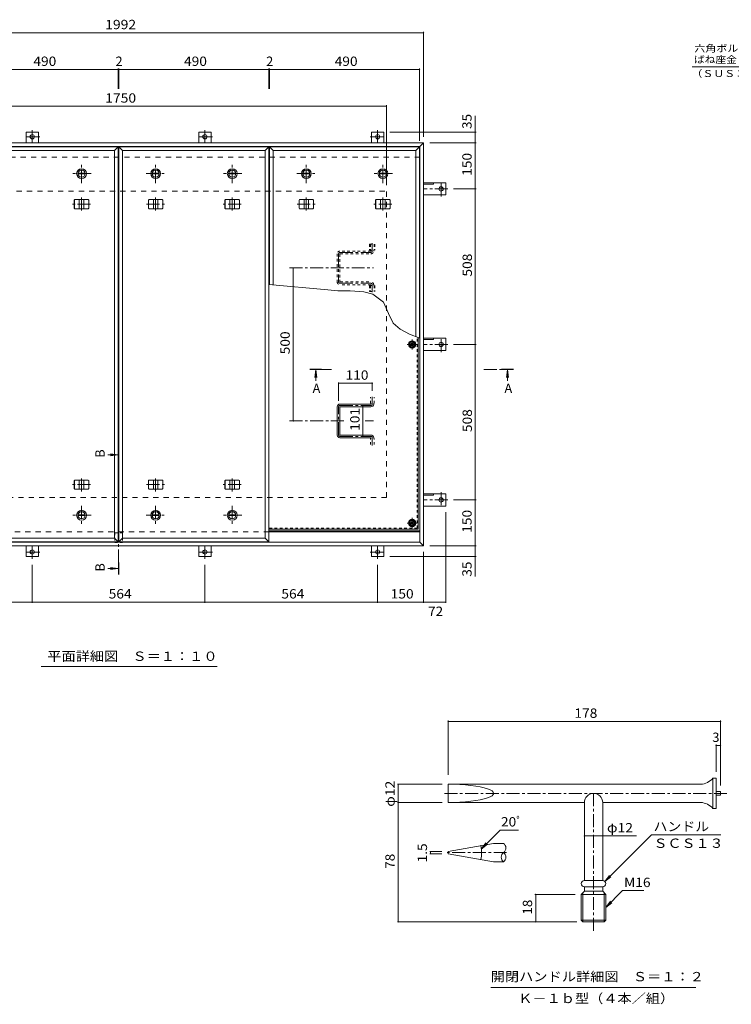
# Model space of a CAD drawing. Units: millimetres. Extents: x -3845 to 3486, y -10003 to 1998.
# Drawn here: x -2115 to 209, y -1842 to 1374 of the extents above; entities that cross this region are included whole.
import ezdxf

# ---------------------------------------------------------------- set-up
doc = ezdxf.new("R2010")
doc.units = ezdxf.units.MM
doc.header["$LTSCALE"] = 10
for name, pattern in [('JWW_CENTER1', [6.773333, 4.233333, -0.846667, 0.846667, -0.846667]), ('JWW_DASHED1', [1.693333, 0.846667, -0.846667]), ('JWW_DASHED2', [3.386667, 1.693333, -1.693333])]:
    doc.linetypes.add(name, pattern=pattern)
for name, color, linetype in [('0-7', 7, 'Continuous'), ('0-A', 7, 'Continuous'), ('0-C', 7, 'Continuous'), ('0-E', 7, 'Continuous'), ('0-F', 7, 'Continuous'), ('D-5', 7, 'Continuous'), ('D-F', 7, 'Continuous'), ('その他', 7, 'Continuous'), ('ハッチ', 7, 'Continuous'), ('仕上', 7, 'Continuous'), ('寸法', 7, 'Continuous'), ('建具', 7, 'Continuous'), ('躯体', 7, 'Continuous')]:
    doc.layers.add(name, color=color, linetype=linetype)
doc.styles.add('ＭＳ ゴシック', font='txt', dxfattribs={"height": 1})

msp = doc.modelspace()

# ---------------------------------------------------------------- linework, layer by layer
at = {"layer": '0-7', "color": 2, "linetype": 'Continuous', "lineweight": 9}
for p, q in [((-842.3, 318.4), (-833.8, 323.3)), ((-833.8, 323.3), (-825.3, 318.4)), ((-842.3, 308.6), (-842.3, 318.4)), ((-833.8, 303.6), (-842.3, 308.6)), ((-825.3, 308.6), (-833.8, 303.6)), ((-825.3, 318.4), (-825.3, 308.6)), ((-838.7, -261.5), (-843.6, -270)), ((-843.6, -270), (-838.7, -278.5)), ((-828.9, -261.5), (-838.7, -261.5)), ((-838.7, -278.5), (-828.9, -278.5)), ((-824, -270), (-828.9, -261.5)), ((-828.9, -278.5), (-824, -270))]:
    msp.add_line(p, q, dxfattribs=at)
at = {"layer": '0-7', "color": 2, "linetype": 'JWW_CENTER1', "lineweight": 9}
for p, q in [((-833.8, 330), (-833.8, 296.9)), ((-817.2, 313.5), (-850.4, 313.5)), ((-833.8, -286.6), (-833.8, -253.5)), ((-850.4, -270), (-817.2, -270))]:
    msp.add_line(p, q, dxfattribs=at)
at = {"layer": '0-7', "color": 211, "linetype": 'Continuous', "lineweight": 5}
for centre in [(-833.8, 313.5), (-833.8, -270)]:
    msp.add_circle(centre, 12, dxfattribs=at)
at = {"layer": '0-7', "color": 2, "linetype": 'Continuous', "lineweight": 9}
for centre in [(-833.8, 313.5), (-833.8, -270)]:
    msp.add_circle(centre, 8.5, dxfattribs=at)
at = {"layer": '0-7', "color": 30, "linetype": 'Continuous', "lineweight": 5}
for centre, radius in [((-833.8, 313.5), 5), ((-833.8, 313.5), 4.19), ((-833.8, -270), 5), ((-833.8, -270), 4.19)]:
    msp.add_circle(centre, radius, dxfattribs=at)
at = {"layer": '0-A', "color": 3, "linetype": 'JWW_DASHED1', "lineweight": 9}
for q in [(-817, 337.2), (-1301.3, -286.8)]:
    msp.add_line((-817, -286.8), q, dxfattribs=at)
at = {"layer": '0-A', "color": 3, "linetype": 'Continuous', "lineweight": 9}
for q in [(-813.8, 336), (-1301.3, -290)]:
    msp.add_line((-813.8, -290), q, dxfattribs=at)
at = {"layer": '0-C', "color": 4, "linetype": 'Continuous', "lineweight": 9}
for p, q in [((-1924.7, 872.7), (-1901.9, 872.7)), ((-1924.7, 870.2), (-1901.9, 870.2)), ((-1682.7, 872.7), (-1659.9, 872.7)), ((-1682.7, 870.2), (-1659.9, 870.2)), ((-1432.7, 872.7), (-1409.9, 872.7)), ((-1432.7, 870.2), (-1409.9, 870.2)), ((-1190.7, 872.7), (-1167.9, 872.7)), ((-1190.7, 870.2), (-1167.9, 870.2)), ((-940.7, 872.7), (-917.9, 872.7)), ((-940.7, 870.2), (-917.9, 870.2)), ((-1924.7, -243.3), (-1901.9, -243.3)), ((-1924.7, -245.8), (-1901.9, -245.8)), ((-1682.7, -243.3), (-1659.9, -243.3)), ((-1682.7, -245.8), (-1659.9, -245.8)), ((-1432.7, -243.3), (-1409.9, -243.3)), ((-1432.7, -245.8), (-1409.9, -245.8))]:
    msp.add_line(p, q, dxfattribs=at)
at = {"layer": '0-C', "color": 2, "linetype": 'Continuous', "lineweight": 9}
for centre, radius in [((-1913.3, 871.5), 16), ((-1913.3, 871.5), 12), ((-1913.3, 871.5), 11.8), ((-1671.3, 871.5), 16), ((-1671.3, 871.5), 12), ((-1671.3, 871.5), 11.8), ((-1421.3, 871.5), 16), ((-1421.3, 871.5), 12), ((-1421.3, 871.5), 11.8), ((-1179.3, 871.5), 16), ((-1179.3, 871.5), 12), ((-1179.3, 871.5), 11.8), ((-929.3, 871.5), 16), ((-929.3, 871.5), 12), ((-929.3, 871.5), 11.8), ((-1913.3, -244.5), 16), ((-1913.3, -244.5), 12), ((-1913.3, -244.5), 11.8), ((-1671.3, -244.5), 16), ((-1671.3, -244.5), 12), ((-1671.3, -244.5), 11.8), ((-1421.3, -244.5), 16), ((-1421.3, -244.5), 12), ((-1421.3, -244.5), 11.8)]:
    msp.add_circle(centre, radius, dxfattribs=at)
at = {"layer": '0-C', "color": 4, "linetype": 'Continuous', "lineweight": 9}
for centre in [(-1913.3, 871.5), (-1671.3, 871.5), (-1421.3, 871.5), (-1179.3, 871.5), (-929.3, 871.5), (-1913.3, -244.5), (-1671.3, -244.5), (-1421.3, -244.5)]:
    msp.add_circle(centre, 11.5, dxfattribs=at)
at = {"layer": '0-E', "color": 3, "linetype": 'Continuous', "lineweight": 9}
for p, q in [((-2094.3, 971.5), (-2094.3, 1006.7)), ((-2054.3, 1006.7), (-2094.3, 1006.7)), ((-2054.3, 971.5), (-2054.3, 1006.7)), ((-1530.3, 971.5), (-1530.3, 1006.7)), ((-1490.3, 1006.7), (-1530.3, 1006.7)), ((-1490.3, 971.5), (-1490.3, 1006.7)), ((-966.3, 971.5), (-966.3, 1006.7)), ((-966.3, 1006.7), (-926.3, 1006.7)), ((-926.3, 971.5), (-926.3, 1006.7)), ((-796.3, 841.5), (-724.1, 841.5)), ((-796.3, 837), (-764.1, 837)), ((-764.1, 841.5), (-764.1, 837)), ((-724.1, 801.5), (-724.1, 841.5)), ((-796.3, 801.5), (-724.1, 801.5)), ((-796.3, 333.5), (-724.1, 333.5)), ((-796.3, 329), (-764.1, 329)), ((-764.1, 333.5), (-764.1, 329)), ((-724.1, 293.5), (-724.1, 333.5)), ((-796.3, 293.5), (-724.1, 293.5)), ((-796.3, -174.5), (-724.1, -174.5)), ((-796.3, -179), (-764.1, -179)), ((-764.1, -174.5), (-764.1, -179)), ((-724.1, -174.5), (-724.1, -214.5)), ((-796.3, -214.5), (-724.1, -214.5)), ((-2094.3, -344.5), (-2094.3, -379.7)), ((-2054.3, -344.5), (-2054.3, -379.7)), ((-1530.3, -344.5), (-1530.3, -379.7)), ((-1490.3, -344.5), (-1490.3, -379.7)), ((-966.3, -344.5), (-966.3, -379.7)), ((-926.3, -344.5), (-926.3, -379.7)), ((-2054.3, -379.7), (-2094.3, -379.7)), ((-1490.3, -379.7), (-1530.3, -379.7)), ((-966.3, -379.7), (-926.3, -379.7))]:
    msp.add_line(p, q, dxfattribs=at)
at = {"layer": '0-E', "color": 3, "linetype": 'JWW_CENTER1', "lineweight": 9}
for p, q in [((-2074.3, 1013.8), (-2074.3, 971.5)), ((-1510.3, 1013.8), (-1510.3, 971.5)), ((-946.3, 1013.8), (-946.3, 971.5)), ((-2049.5, 991.7), (-2098.4, 991.7)), ((-1485.5, 991.7), (-1534.4, 991.7)), ((-971.1, 991.7), (-922.3, 991.7)), ((-739.1, 796.6), (-739.1, 845.5)), ((-716.9, 821.5), (-796.3, 821.5)), ((-739.1, 288.6), (-739.1, 337.5)), ((-716.9, 313.5), (-796.3, 313.5)), ((-739.1, -169.7), (-739.1, -218.6)), ((-716.9, -194.5), (-796.3, -194.5)), ((-2074.3, -386.9), (-2074.3, -344.5)), ((-1510.3, -386.9), (-1510.3, -344.5)), ((-946.3, -386.9), (-946.3, -344.5)), ((-2049.5, -364.7), (-2098.4, -364.7)), ((-1485.5, -364.7), (-1534.4, -364.7)), ((-971.1, -364.7), (-922.3, -364.7))]:
    msp.add_line(p, q, dxfattribs=at)
at = {"layer": '0-E', "color": 3, "linetype": 'Continuous', "lineweight": 9}
for centre in [(-2074.3, 991.7), (-1510.3, 991.7), (-946.3, 991.7), (-739.1, 821.5), (-739.1, 313.5), (-739.1, -194.5), (-2074.3, -364.7), (-1510.3, -364.7), (-946.3, -364.7)]:
    msp.add_circle(centre, 7, dxfattribs=at)
at = {"layer": '0-F', "color": 7, "linetype": 'Continuous', "lineweight": 9}
for p, q in [((-2788.3, 1331.5), (-796.3, 1331.5)), ((-796.3, 1334.5), (-796.3, 991.5)), ((-2283.3, 1211.5), (-1793.3, 1211.5)), ((-1793.3, 1214.5), (-1793.3, 1147.8)), ((-1793.3, 1211.5), (-1791.3, 1211.5)), ((-1791.3, 1214.5), (-1791.3, 1147.8)), ((-1791.3, 1211.5), (-1301.3, 1211.5)), ((-1301.3, 1214.5), (-1301.3, 1147.8)), ((-1301.3, 1211.5), (-1299.3, 1211.5)), ((-1299.3, 1214.5), (-1299.3, 1147.8)), ((-1299.3, 1211.5), (-809.3, 1211.5)), ((-809.3, 1214.5), (-809.3, 978.5)), ((-917.3, 1094.5), (-917.3, 833.5)), ((-2667.3, 1091.5), (-917.3, 1091.5)), ((-624.8, 1006.7), (-906.3, 1006.7)), ((-627.8, 971.5), (-627.8, 1006.7)), ((-624.8, 971.5), (-776.3, 971.5)), ((-627.8, 971.5), (-627.8, 821.5)), ((-624.8, 821.5), (-698.9, 821.5)), ((-627.8, 821.5), (-627.8, 313.5)), ((-1221.7, 63.5), (-1221.7, 563.5)), ((-624.8, 313.5), (-698.9, 313.5)), ((-627.8, 313.5), (-627.8, -194.5)), ((-1073.8, 189.3), (-1073.8, 129.5)), ((-1073.8, 186.3), (-963.8, 186.3)), ((-963.8, 189.3), (-963.8, 162.3)), ((-994.9, 114), (-994.9, 13)), ((-624.8, -194.5), (-698.9, -194.5)), ((-627.8, -194.5), (-627.8, -344.5)), ((-724.1, -531.1), (-724.1, -234.5)), ((-624.8, -344.5), (-776.3, -344.5)), ((-627.8, -344.5), (-627.8, -379.7)), ((-624.8, -379.7), (-906.3, -379.7)), ((-796.3, -531.1), (-796.3, -364.5)), ((-2074.3, -531.1), (-2074.3, -406.9)), ((-1510.3, -531.1), (-1510.3, -406.9)), ((-946.3, -531.1), (-946.3, -406.9)), ((-2638.3, -528.1), (-2074.3, -528.1)), ((-2074.3, -528.1), (-1510.3, -528.1)), ((-1510.3, -528.1), (-946.3, -528.1)), ((-946.3, -528.1), (-796.3, -528.1)), ((-796.3, -528.1), (-724.1, -528.1))]:
    msp.add_line(p, q, dxfattribs=at)
at = {"layer": '0-F', "color": 7, "linetype": 'Continuous', "lineweight": 9, "const_width": 2}
for points in [[(-795.3, 1331.5, 0.414214), (-796.3, 1332.5, 0.414214), (-797.3, 1331.5, 0.414214), (-796.3, 1330.5, 0.414214)], [(-1792.3, 1211.5, 0.414214), (-1793.3, 1212.5, 0.414214), (-1794.3, 1211.5, 0.414214), (-1793.3, 1210.5, 0.414214)], [(-1790.3, 1211.5, 0.414214), (-1791.3, 1212.5, 0.414214), (-1792.3, 1211.5, 0.414214), (-1791.3, 1210.5, 0.414214)], [(-1300.3, 1211.5, 0.414214), (-1301.3, 1212.5, 0.414214), (-1302.3, 1211.5, 0.414214), (-1301.3, 1210.5, 0.414214)], [(-1298.3, 1211.5, 0.414214), (-1299.3, 1212.5, 0.414214), (-1300.3, 1211.5, 0.414214), (-1299.3, 1210.5, 0.414214)], [(-808.3, 1211.5, 0.414214), (-809.3, 1212.5, 0.414214), (-810.3, 1211.5, 0.414214), (-809.3, 1210.5, 0.414214)], [(-916.3, 1091.5, 0.414214), (-917.3, 1092.5, 0.414214), (-918.3, 1091.5, 0.414214), (-917.3, 1090.5, 0.414214)], [(-626.8, 1006.7, 0.414214), (-627.8, 1007.7, 0.414214), (-628.8, 1006.7, 0.414214), (-627.8, 1005.7, 0.414214)], [(-626.8, 971.5, 0.414214), (-627.8, 972.5, 0.414214), (-628.8, 971.5, 0.414214), (-627.8, 970.5, 0.414214)], [(-626.8, 821.5, 0.414214), (-627.8, 822.5, 0.414214), (-628.8, 821.5, 0.414214), (-627.8, 820.5, 0.414214)], [(-1220.7, 563.5, 0.414214), (-1221.7, 564.5, 0.414214), (-1222.7, 563.5, 0.414214), (-1221.7, 562.5, 0.414214)], [(-626.8, 313.5, 0.414214), (-627.8, 314.5, 0.414214), (-628.8, 313.5, 0.414214), (-627.8, 312.5, 0.414214)], [(-1072.8, 186.3, 0.414214), (-1073.8, 187.3, 0.414214), (-1074.8, 186.3, 0.414214), (-1073.8, 185.3, 0.414214)], [(-962.8, 186.3, 0.414214), (-963.8, 187.3, 0.414214), (-964.8, 186.3, 0.414214), (-963.8, 185.3, 0.414214)], [(-993.9, 114, 0.414214), (-994.9, 115, 0.414214), (-995.9, 114, 0.414214), (-994.9, 113, 0.414214)], [(-1220.7, 63.5, 0.414214), (-1221.7, 64.5, 0.414214), (-1222.7, 63.5, 0.414214), (-1221.7, 62.5, 0.414214)], [(-993.9, 13, 0.414214), (-994.9, 14, 0.414214), (-995.9, 13, 0.414214), (-994.9, 12, 0.414214)], [(-626.8, -194.5, 0.414214), (-627.8, -193.5, 0.414214), (-628.8, -194.5, 0.414214), (-627.8, -195.5, 0.414214)], [(-626.8, -344.5, 0.414214), (-627.8, -343.5, 0.414214), (-628.8, -344.5, 0.414214), (-627.8, -345.5, 0.414214)], [(-626.8, -379.7, 0.414214), (-627.8, -378.7, 0.414214), (-628.8, -379.7, 0.414214), (-627.8, -380.7, 0.414214)], [(-2073.3, -528.1, 0.414214), (-2074.3, -527.1, 0.414214), (-2075.3, -528.1, 0.414214), (-2074.3, -529.1, 0.414214)], [(-1509.3, -528.1, 0.414214), (-1510.3, -527.1, 0.414214), (-1511.3, -528.1, 0.414214), (-1510.3, -529.1, 0.414214)], [(-945.3, -528.1, 0.414214), (-946.3, -527.1, 0.414214), (-947.3, -528.1, 0.414214), (-946.3, -529.1, 0.414214)], [(-795.3, -528.1, 0.414214), (-796.3, -527.1, 0.414214), (-797.3, -528.1, 0.414214), (-796.3, -529.1, 0.414214)], [(-723.1, -528.1, 0.414214), (-724.1, -527.1, 0.414214), (-725.1, -528.1, 0.414214), (-724.1, -529.1, 0.414214)]]:
    msp.add_lwpolyline(points, format="xyb", close=True, dxfattribs=at)
at = {"layer": 'D-5', "color": 7, "linetype": 'Continuous', "lineweight": 9}
for p, q in [((498.2, 1219.6), (81.2, 1219.6)), ((-211.3, -1292.1), (-101.3, -1292.1)), ((-52.4, -1288.6), (-204.5, -1440.7)), ((-52.4, -1288.6), (174.5, -1288.6)), ((-204.5, -1440.7), (-189.3, -1420.9)), ((-204.5, -1440.7), (-184.7, -1425.5)), ((-146.2, -1470.2), (-201.3, -1525.4)), ((-146.2, -1470.2), (-76.5, -1470.2)), ((-201.3, -1525.4), (-186.1, -1505.5)), ((-201.3, -1525.4), (-181.5, -1510.1)), ((-577.2, -1787.5), (92.8, -1787.5))]:
    msp.add_line(p, q, dxfattribs=at)
at = {"layer": 'D-5', "color": 3, "linetype": 'Continuous', "lineweight": 9}
for p, q in [((-716.3, -1123), (-716.3, -1183)), ((108.7, -1123), (-716.3, -1123)), ((148.7, -1103), (148.7, -1203)), ((158.7, -1103), (148.7, -1103)), ((158.7, -1103), (158.7, -1203)), ((173.7, -1147.3), (158.7, -1147.3)), ((173.7, -1147.3), (173.7, -1158.8)), ((-716.3, -1183), (-271.3, -1183)), ((-271.3, -1183), (-271.3, -1438)), ((-211.3, -1183), (108.7, -1183)), ((-211.3, -1183), (-211.3, -1438)), ((173.7, -1158.8), (158.7, -1158.8)), ((158.7, -1203), (148.7, -1203)), ((-535, -1316.5), (-567.5, -1316.5)), ((-716.3, -1342.8), (-716.3, -1350.3)), ((-567.5, -1376.5), (-535, -1376.5)), ((-271.3, -1438), (-211.3, -1438)), ((-281.3, -1483), (-271.3, -1473)), ((-276.3, -1573), (-276.3, -1478)), ((-271.3, -1458), (-271.3, -1473)), ((-271.3, -1458), (-211.3, -1458)), ((-271.3, -1473), (-211.3, -1473)), ((-211.3, -1458), (-211.3, -1473)), ((-201.3, -1483), (-211.3, -1473)), ((-206.3, -1478), (-206.3, -1573)), ((-281.3, -1483), (-201.3, -1483)), ((-281.3, -1483), (-281.3, -1567.7)), ((-201.3, -1483), (-201.3, -1567.7)), ((-281.3, -1567.7), (-201.3, -1567.7)), ((-281.3, -1567.7), (-276.3, -1573)), ((-206.3, -1573), (-276.3, -1573)), ((-206.3, -1573), (-201.3, -1567.7))]:
    msp.add_line(p, q, dxfattribs=at)
at = {"layer": 'D-5', "color": 3, "linetype": 'JWW_CENTER1', "lineweight": 9}
for p, q in [((194.6, -1153), (-733.8, -1153)), ((-241.3, -1153), (-241.3, -1609.1)), ((-525, -1346.5), (-727.4, -1346.5))]:
    msp.add_line(p, q, dxfattribs=at)
at = {"layer": 'D-5', "color": 3, "linetype": 'Continuous', "lineweight": 9}
for centre, radius, start, end in [((106.8, -1069.4), 53.7, 271.9433, 321.1876), ((-241.3, -1183), 30, 0, 180), ((106.8, -1236.6), 53.7, 38.8124, 88.0606), ((-546.2, -1331.5), 18.8, 306.87, 53.13), ((-523.7, -1361.5), 18.8, 126.87, 233.13), ((-546.2, -1361.5), 18.8, 306.87, 53.13), ((-271.3, -1448), 10, 90, 270), ((-211.3, -1448), 10, 270, 90)]:
    msp.add_arc(centre, radius, start, end, dxfattribs=at)
msp.add_ellipse((-716.3, -1153), major_axis=(148.9, 0), ratio=0.201518, start_param=4.712389, end_param=7.853982, dxfattribs=at)
at = {"layer": 'D-F', "color": 7, "linetype": 'Continuous', "lineweight": 9}
for p, q in [((-716.3, -914.9), (-716.3, -1092.2)), ((-716.3, -917.9), (173.7, -917.9)), ((173.7, -914.9), (173.7, -1127.3)), ((158.7, -993.8), (158.7, -1083)), ((173.7, -996.8), (158.7, -996.8)), ((-882, -1123), (-736, -1123)), ((-879, -1123), (-879, -1573)), ((-882, -1183), (-736, -1183)), ((-545.8, -1272.9), (-607.7, -1334.8)), ((-545.8, -1272.9), (-486.4, -1272.9)), ((-607.7, -1334.8), (-592.5, -1314.9)), ((-271.3, -1292.1), (-211.3, -1292.1)), ((-776.3, -1342.8), (-736.3, -1342.8)), ((-776.3, -1350.3), (-736.3, -1350.3)), ((-773.3, -1350.3), (-773.3, -1342.8)), ((-607.7, -1334.8), (-587.8, -1319.5)), ((-433.1, -1483), (-301.3, -1483)), ((-430.1, -1573), (-430.1, -1483)), ((-882, -1573), (-296.3, -1573))]:
    msp.add_line(p, q, dxfattribs=at)
at = {"layer": 'D-F', "color": 3, "linetype": 'Continuous', "lineweight": 9}
for p, q in [((-716.3, -1342.8), (-567.5, -1316.5)), ((-716.3, -1350.3), (-567.5, -1376.5))]:
    msp.add_line(p, q, dxfattribs=at)
at = {"layer": 'D-F', "color": 7, "linetype": 'Continuous', "lineweight": 9, "const_width": 2}
for points in [[(-715.3, -917.9, 0.414214), (-716.3, -916.9, 0.414214), (-717.3, -917.9, 0.414214), (-716.3, -918.9, 0.414214)], [(174.7, -917.9, 0.414214), (173.7, -916.9, 0.414214), (172.7, -917.9, 0.414214), (173.7, -918.9, 0.414214)], [(159.7, -996.8, 0.414214), (158.7, -995.8, 0.414214), (157.7, -996.8, 0.414214), (158.7, -997.8, 0.414214)], [(174.7, -996.8, 0.414214), (173.7, -995.8, 0.414214), (172.7, -996.8, 0.414214), (173.7, -997.8, 0.414214)], [(-878, -1123, 0.414214), (-879, -1122, 0.414214), (-880, -1123, 0.414214), (-879, -1124, 0.414214)], [(-878, -1183, 0.414214), (-879, -1182, 0.414214), (-880, -1183, 0.414214), (-879, -1184, 0.414214)], [(-270.3, -1292.1, 0.414214), (-271.3, -1291.1, 0.414214), (-272.3, -1292.1, 0.414214), (-271.3, -1293.1, 0.414214)], [(-210.3, -1292.1, 0.414214), (-211.3, -1291.1, 0.414214), (-212.3, -1292.1, 0.414214), (-211.3, -1293.1, 0.414214)], [(-772.3, -1342.8, 0.414214), (-773.3, -1341.8, 0.414214), (-774.3, -1342.8, 0.414214), (-773.3, -1343.8, 0.414214)], [(-772.3, -1350.3, 0.414214), (-773.3, -1349.3, 0.414214), (-774.3, -1350.3, 0.414214), (-773.3, -1351.3, 0.414214)], [(-608.1, -1323.9, 0.414214), (-609.1, -1322.9, 0.414214), (-610.1, -1323.9, 0.414214), (-609.1, -1324.9, 0.414214)], [(-608.1, -1369.2, 0.414214), (-609.1, -1368.2, 0.414214), (-610.1, -1369.2, 0.414214), (-609.1, -1370.2, 0.414214)], [(-429.1, -1483, 0.414214), (-430.1, -1482, 0.414214), (-431.1, -1483, 0.414214), (-430.1, -1484, 0.414214)], [(-878, -1573, 0.414214), (-879, -1572, 0.414214), (-880, -1573, 0.414214), (-879, -1574, 0.414214)], [(-429.1, -1573, 0.414214), (-430.1, -1572, 0.414214), (-431.1, -1573, 0.414214), (-430.1, -1574, 0.414214)]]:
    msp.add_lwpolyline(points, format="xyb", close=True, dxfattribs=at)
at = {"layer": 'D-F', "color": 7, "linetype": 'Continuous', "lineweight": 9}
msp.add_arc((-737.6, -1346.5), 130.5, 350, 10, dxfattribs=at)
at = {"layer": 'その他', "color": 7, "linetype": 'Continuous', "lineweight": 9}
msp.add_line((-1470.3, -738.5), (-2045.3, -738.5), dxfattribs=at)
at = {"layer": 'ハッチ', "color": 6, "linetype": 'JWW_CENTER1', "lineweight": 9}
for p, q in [((-963.8, 643.8), (-963.8, 618.4)), ((-1069.3, 614), (-968.3, 614)), ((-1073.8, 609.5), (-1073.8, 517.5)), ((-1234.3, 563.5), (-960.2, 563.5)), ((-1069.3, 513), (-968.3, 513)), ((-963.8, 484.6), (-963.8, 508.5)), ((-963.8, 142.3), (-963.8, 118.4)), ((-1073.8, 17.5), (-1073.8, 109.5)), ((-1069.3, 114), (-968.3, 114)), ((-1234.3, 63.5), (-1054.6, 63.5)), ((-986.6, 63.5), (-960.2, 63.5)), ((-1069.3, 13), (-968.3, 13)), ((-963.8, -16.9), (-963.8, 8.5))]:
    msp.add_line(p, q, dxfattribs=at)
at = {"layer": 'ハッチ', "color": 6, "linetype": 'JWW_DASHED1', "lineweight": 9}
for p, q in [((-969.3, 618.5), (-1069.3, 618.5)), ((-968.3, 619.5), (-968.3, 621)), ((-959.3, 618.5), (-959.3, 621)), ((-1078.3, 609.5), (-1078.3, 517.5)), ((-1069.3, 608.5), (-1069.3, 518.5)), ((-1068.3, 609.5), (-968.3, 609.5)), ((-1068.3, 517.5), (-968.3, 517.5)), ((-969.3, 508.5), (-1069.3, 508.5)), ((-968.3, 507.5), (-968.3, 506)), ((-959.3, 508.5), (-959.3, 506))]:
    msp.add_line(p, q, dxfattribs=at)
at = {"layer": 'ハッチ', "color": 6, "linetype": 'Continuous', "lineweight": 9}
for p, q in [((-1078.3, 17.5), (-1078.3, 109.5)), ((-969.3, 118.5), (-1069.3, 118.5)), ((-1069.3, 18.5), (-1069.3, 108.5)), ((-1068.3, 109.5), (-968.3, 109.5)), ((-968.3, 119.5), (-968.3, 121)), ((-959.3, 118.5), (-959.3, 121)), ((-969.3, 8.5), (-1069.3, 8.5)), ((-1068.3, 17.5), (-968.3, 17.5)), ((-968.3, 7.5), (-968.3, 6)), ((-959.3, 8.5), (-959.3, 6)), ((-1301.3, -295.5), (-808.3, -295.5)), ((-1301.3, -298.5), (-808.3, -298.5))]:
    msp.add_line(p, q, dxfattribs=at)
for centre in [(-833.8, 313.5), (-833.8, -270)]:
    msp.add_circle(centre, 10.5, dxfattribs=at)
at = {"layer": 'ハッチ', "color": 6, "linetype": 'JWW_DASHED1', "lineweight": 9}
for centre, radius, start, end in [((-1069.3, 609.5), 9, 90, 180), ((-969.3, 619.5), 1, 270, 0), ((-968.3, 618.5), 9, 270, 0), ((-1068.3, 608.5), 1, 90, 180), ((-1069.3, 517.5), 9, 180, 270), ((-1068.3, 518.5), 1, 180, 270), ((-968.3, 508.5), 9, 0, 90), ((-969.3, 507.5), 1, 0, 90)]:
    msp.add_arc(centre, radius, start, end, dxfattribs=at)
at = {"layer": 'ハッチ', "color": 6, "linetype": 'JWW_CENTER1', "lineweight": 9}
for centre, radius, start, end in [((-1069.3, 609.5), 4.51, 90, 180), ((-968.3, 618.5), 4.5, 270.2957, 360), ((-1069.3, 517.5), 4.51, 180, 270), ((-968.3, 508.5), 4.5, 0, 89.7043), ((-1069.3, 109.5), 4.51, 90, 180), ((-968.3, 118.5), 4.5, 270.2957, 0), ((-1069.3, 17.5), 4.51, 180, 270), ((-968.3, 8.5), 4.5, 0, 89.7043)]:
    msp.add_arc(centre, radius, start, end, dxfattribs=at)
at = {"layer": 'ハッチ', "color": 6, "linetype": 'Continuous', "lineweight": 9}
for centre, radius, start, end in [((-1069.3, 109.5), 9, 90, 180), ((-1068.3, 108.5), 1, 90, 180), ((-969.3, 119.5), 1, 270, 0), ((-968.3, 118.5), 9, 270, 0), ((-1069.3, 17.5), 9, 180, 270), ((-1068.3, 18.5), 1, 180, 270), ((-969.3, 7.5), 1, 0, 90), ((-968.3, 8.5), 9, 0, 90)]:
    msp.add_arc(centre, radius, start, end, dxfattribs=at)
at = {"layer": '仕上', "color": 3, "linetype": 'Continuous', "lineweight": 9}
for p, q in [((-1793.3, 958.5), (-2283.3, 958.5)), ((-2271.3, 946.5), (-1805.3, 946.5)), ((-1805.3, 946.5), (-1793.3, 958.5)), ((-1805.3, 946.5), (-1805.3, -319.5)), ((-1793.3, -331.5), (-1793.3, 958.5)), ((-1779.3, 946.5), (-1791.3, 958.5)), ((-1301.3, 958.5), (-1791.3, 958.5)), ((-1791.3, 958.5), (-1791.3, -331.5)), ((-1779.3, 946.5), (-1313.3, 946.5)), ((-1779.3, -319.5), (-1779.3, 946.5)), ((-1313.3, 946.5), (-1301.3, 958.5)), ((-1313.3, 946.5), (-1313.3, -319.5)), ((-1301.3, -331.5), (-1301.3, 958.5)), ((-1287.3, 946.5), (-1299.3, 958.5)), ((-809.3, 958.5), (-1299.3, 958.5)), ((-1299.3, 958.5), (-1299.3, 508.6)), ((-1287.3, 946.5), (-821.3, 946.5)), ((-1287.3, 507.6), (-1287.3, 946.5)), ((-821.3, 946.5), (-809.3, 958.5)), ((-821.3, 946.5), (-821.3, 338.9)), ((-809.3, 334.2), (-809.3, 958.5)), ((-2271.3, -319.5), (-1805.3, -319.5)), ((-1805.3, -319.5), (-1793.3, -331.5)), ((-1779.3, -319.5), (-1791.3, -331.5)), ((-1779.3, -319.5), (-1313.3, -319.5)), ((-1313.3, -319.5), (-1301.3, -331.5)), ((-1793.3, -331.5), (-2283.3, -331.5)), ((-1301.3, -331.5), (-1791.3, -331.5))]:
    msp.add_line(p, q, dxfattribs=at)
at = {"layer": '仕上', "color": 3, "linetype": 'JWW_DASHED1', "lineweight": 9}
for p, q in [((-972.5, 641), (-955.2, 641)), ((-972.5, 641), (-972.5, 621)), ((-972.5, 621), (-955.2, 621)), ((-970.2, 641), (-970.2, 621)), ((-957.5, 641), (-957.5, 621)), ((-955.2, 641), (-955.2, 621)), ((-972.5, 506), (-955.2, 506)), ((-972.5, 506), (-972.5, 486)), ((-972.5, 486), (-955.2, 486)), ((-970.2, 506), (-970.2, 486)), ((-957.5, 506), (-957.5, 486)), ((-955.2, 506), (-955.2, 486)), ((-970.2, 121), (-970.2, 141)), ((-957.5, 121), (-957.5, 141)), ((-970.2, -14), (-970.2, 6)), ((-957.5, -14), (-957.5, 6))]:
    msp.add_line(p, q, dxfattribs=at)
at = {"layer": '寸法', "color": 7, "linetype": 'Continuous', "lineweight": 9}
for p, q in [((-627.8, 1006.7), (-627.8, 1059.8)), ((-1109.5, 492.2), (-1301.3, 508.8)), ((-1076.2, 488.4), (-1109.5, 492.2)), ((-1035.9, 488), (-1076.2, 488.4)), ((-991.8, 484.7), (-1035.9, 488)), ((-961.8, 478), (-991.8, 484.7)), ((-926.8, 451.8), (-961.8, 478)), ((-911, 414.3), (-926.8, 451.8)), ((-895.7, 382.9), (-911, 414.3)), ((-873.1, 363.6), (-895.7, 382.9)), ((-842.8, 347.2), (-873.1, 363.6)), ((-808.3, 333.8), (-842.8, 347.2)), ((-627.8, -379.7), (-627.8, -445))]:
    msp.add_line(p, q, dxfattribs=at)
at = {"layer": '寸法', "color": 4, "linetype": 'Continuous', "lineweight": 9}
for p, q in [((-1148.7, 230), (-1151.9, 205.2)), ((-1148.7, 230), (-1145.4, 205.2)), ((-1148.7, 230), (-1148.7, 194.4)), ((-522.2, 230), (-525.5, 205.2)), ((-522.2, 230), (-522.2, 194.4)), ((-522.2, 230), (-519, 205.2)), ((-1794.3, -46.8), (-1827.1, -46.8)), ((-1794.3, -46.8), (-1819.1, -43.5)), ((-1794.3, -46.8), (-1819.1, -50)), ((-1794.3, -418.6), (-1819.1, -415.3)), ((-1794.3, -418.6), (-1827.1, -418.6)), ((-1794.3, -418.6), (-1819.1, -421.8))]:
    msp.add_line(p, q, dxfattribs=at)
at = {"layer": '寸法', "color": 4, "linetype": 'JWW_CENTER1', "lineweight": 9}
for p, q in [((-1097.3, 232), (-1128.7, 232)), ((-599.2, 232), (-542.2, 232)), ((-1792.3, -398.6), (-1792.3, -41.8))]:
    msp.add_line(p, q, dxfattribs=at)
at = {"layer": '寸法', "color": 7, "linetype": 'JWW_DASHED1', "lineweight": 9}
for p, q in [((-1804.6, -301.7), (-1804.6, -333.7)), ((-1804.6, -301.7), (-1780, -301.7)), ((-1780, -301.7), (-1780, -333.7)), ((-1804.6, -333.7), (-1780, -333.7))]:
    msp.add_line(p, q, dxfattribs=at)
at = {"layer": '寸法', "color": 4, "linetype": 'Continuous', "lineweight": 9}
for points in [[(-1168.7, 230), (-1128.7, 230), (-1168.7, 234), (-1128.7, 234)], [(-502.2, 230), (-542.2, 230), (-502.2, 234), (-542.2, 234)], [(-1790.3, -26.8), (-1790.3, -66.8), (-1794.3, -26.8), (-1794.3, -66.8)], [(-1794.3, -438.6), (-1794.3, -398.6), (-1790.3, -438.6), (-1790.3, -398.6)]]:
    msp.add_solid(points, dxfattribs=at)
at = {"layer": '建具', "color": 4, "linetype": 'Continuous', "lineweight": 9}
for p, q in [((-2788.3, 971.5), (-796.3, 971.5)), ((-796.3, 971.5), (-808.3, 959.5)), ((-796.3, -344.5), (-796.3, 971.5)), ((-2776.3, 959.5), (-808.3, 959.5)), ((-808.3, -332.5), (-808.3, 959.5)), ((-1937.1, 784.5), (-1935.4, 786.5)), ((-1937.1, 758.5), (-1937.1, 784.5)), ((-1936.7, 784.5), (-1937.1, 784.5)), ((-1936.7, 784.5), (-1935, 786.5)), ((-1936.7, 758.5), (-1936.7, 784.5)), ((-1891.2, 786.5), (-1935.4, 786.5)), ((-1920.8, 756.5), (-1920.8, 786.5)), ((-1905.8, 756.5), (-1905.8, 786.5)), ((-1889.9, 784.5), (-1891.6, 786.5)), ((-1889.5, 784.5), (-1891.2, 786.5)), ((-1889.9, 758.5), (-1889.9, 784.5)), ((-1889.9, 784.5), (-1889.5, 784.5)), ((-1889.5, 758.5), (-1889.5, 784.5)), ((-1695.1, 784.5), (-1693.4, 786.5)), ((-1695.1, 758.5), (-1695.1, 784.5)), ((-1694.7, 784.5), (-1695.1, 784.5)), ((-1694.7, 784.5), (-1693, 786.5)), ((-1694.7, 758.5), (-1694.7, 784.5)), ((-1649.2, 786.5), (-1693.4, 786.5)), ((-1678.8, 756.5), (-1678.8, 786.5)), ((-1663.8, 756.5), (-1663.8, 786.5)), ((-1647.9, 784.5), (-1649.6, 786.5)), ((-1647.5, 784.5), (-1649.2, 786.5)), ((-1647.9, 758.5), (-1647.9, 784.5)), ((-1647.9, 784.5), (-1647.5, 784.5)), ((-1647.5, 758.5), (-1647.5, 784.5)), ((-1445.1, 784.5), (-1443.4, 786.5)), ((-1445.1, 758.5), (-1445.1, 784.5)), ((-1444.7, 784.5), (-1445.1, 784.5)), ((-1444.7, 784.5), (-1443, 786.5)), ((-1444.7, 758.5), (-1444.7, 784.5)), ((-1399.2, 786.5), (-1443.4, 786.5)), ((-1428.8, 756.5), (-1428.8, 786.5)), ((-1413.8, 756.5), (-1413.8, 786.5)), ((-1397.9, 784.5), (-1399.6, 786.5)), ((-1397.5, 784.5), (-1399.2, 786.5)), ((-1397.9, 758.5), (-1397.9, 784.5)), ((-1397.9, 784.5), (-1397.5, 784.5)), ((-1397.5, 758.5), (-1397.5, 784.5)), ((-1203.1, 784.5), (-1201.4, 786.5)), ((-1203.1, 758.5), (-1203.1, 784.5)), ((-1202.7, 784.5), (-1203.1, 784.5)), ((-1202.7, 784.5), (-1201, 786.5)), ((-1202.7, 758.5), (-1202.7, 784.5)), ((-1157.2, 786.5), (-1201.4, 786.5)), ((-1186.8, 756.5), (-1186.8, 786.5)), ((-1171.8, 756.5), (-1171.8, 786.5)), ((-1155.9, 784.5), (-1157.6, 786.5)), ((-1155.5, 784.5), (-1157.2, 786.5)), ((-1155.9, 758.5), (-1155.9, 784.5)), ((-1155.9, 784.5), (-1155.5, 784.5)), ((-1155.5, 758.5), (-1155.5, 784.5)), ((-953.1, 784.5), (-951.4, 786.5)), ((-953.1, 758.5), (-953.1, 784.5)), ((-952.7, 784.5), (-953.1, 784.5)), ((-952.7, 784.5), (-951, 786.5)), ((-952.7, 758.5), (-952.7, 784.5)), ((-907.2, 786.5), (-951.4, 786.5)), ((-936.8, 756.5), (-936.8, 786.5)), ((-921.8, 756.5), (-921.8, 786.5)), ((-905.9, 784.5), (-907.6, 786.5)), ((-905.5, 784.5), (-907.2, 786.5)), ((-905.9, 758.5), (-905.9, 784.5)), ((-905.9, 784.5), (-905.5, 784.5)), ((-905.5, 758.5), (-905.5, 784.5)), ((-1937.1, 758.5), (-1935.4, 756.5)), ((-1936.7, 758.5), (-1937.1, 758.5)), ((-1936.7, 758.5), (-1935, 756.5)), ((-1935.4, 756.5), (-1891.2, 756.5)), ((-1889.9, 758.5), (-1891.6, 756.5)), ((-1889.5, 758.5), (-1891.2, 756.5)), ((-1889.9, 758.5), (-1889.5, 758.5)), ((-1695.1, 758.5), (-1693.4, 756.5)), ((-1694.7, 758.5), (-1695.1, 758.5)), ((-1694.7, 758.5), (-1693, 756.5)), ((-1693.4, 756.5), (-1649.2, 756.5)), ((-1647.9, 758.5), (-1649.6, 756.5)), ((-1647.5, 758.5), (-1649.2, 756.5)), ((-1647.9, 758.5), (-1647.5, 758.5)), ((-1445.1, 758.5), (-1443.4, 756.5)), ((-1444.7, 758.5), (-1445.1, 758.5)), ((-1444.7, 758.5), (-1443, 756.5)), ((-1443.4, 756.5), (-1399.2, 756.5)), ((-1397.9, 758.5), (-1399.6, 756.5)), ((-1397.5, 758.5), (-1399.2, 756.5)), ((-1397.9, 758.5), (-1397.5, 758.5)), ((-1203.1, 758.5), (-1201.4, 756.5)), ((-1202.7, 758.5), (-1203.1, 758.5)), ((-1202.7, 758.5), (-1201, 756.5)), ((-1201.4, 756.5), (-1157.2, 756.5)), ((-1155.9, 758.5), (-1157.6, 756.5)), ((-1155.5, 758.5), (-1157.2, 756.5)), ((-1155.9, 758.5), (-1155.5, 758.5)), ((-953.1, 758.5), (-951.4, 756.5)), ((-952.7, 758.5), (-953.1, 758.5)), ((-952.7, 758.5), (-951, 756.5)), ((-951.4, 756.5), (-907.2, 756.5)), ((-905.9, 758.5), (-907.6, 756.5)), ((-905.5, 758.5), (-907.2, 756.5)), ((-905.9, 758.5), (-905.5, 758.5)), ((-1937.1, -131.5), (-1935.4, -129.5)), ((-1936.7, -131.5), (-1937.1, -131.5)), ((-1937.1, -131.5), (-1937.1, -157.5)), ((-1936.7, -157.5), (-1937.1, -157.5)), ((-1937.1, -157.5), (-1935.4, -159.5)), ((-1936.7, -131.5), (-1935, -129.5)), ((-1936.7, -131.5), (-1936.7, -157.5)), ((-1936.7, -157.5), (-1935, -159.5)), ((-1935.4, -129.5), (-1891.2, -129.5)), ((-1891.2, -159.5), (-1935.4, -159.5)), ((-1920.8, -129.5), (-1920.8, -159.5)), ((-1905.8, -129.5), (-1905.8, -159.5)), ((-1889.9, -131.5), (-1891.6, -129.5)), ((-1889.9, -157.5), (-1891.6, -159.5)), ((-1889.5, -131.5), (-1891.2, -129.5)), ((-1889.5, -157.5), (-1891.2, -159.5)), ((-1889.9, -131.5), (-1889.5, -131.5)), ((-1889.9, -131.5), (-1889.9, -157.5)), ((-1889.9, -157.5), (-1889.5, -157.5)), ((-1889.5, -131.5), (-1889.5, -157.5)), ((-1695.1, -131.5), (-1693.4, -129.5)), ((-1694.7, -131.5), (-1695.1, -131.5)), ((-1695.1, -131.5), (-1695.1, -157.5)), ((-1694.7, -157.5), (-1695.1, -157.5)), ((-1695.1, -157.5), (-1693.4, -159.5)), ((-1694.7, -131.5), (-1693, -129.5)), ((-1694.7, -131.5), (-1694.7, -157.5)), ((-1694.7, -157.5), (-1693, -159.5)), ((-1693.4, -129.5), (-1649.2, -129.5)), ((-1649.2, -159.5), (-1693.4, -159.5)), ((-1678.8, -129.5), (-1678.8, -159.5)), ((-1663.8, -129.5), (-1663.8, -159.5)), ((-1647.9, -131.5), (-1649.6, -129.5)), ((-1647.9, -157.5), (-1649.6, -159.5)), ((-1647.5, -131.5), (-1649.2, -129.5)), ((-1647.5, -157.5), (-1649.2, -159.5)), ((-1647.9, -131.5), (-1647.5, -131.5)), ((-1647.9, -131.5), (-1647.9, -157.5)), ((-1647.9, -157.5), (-1647.5, -157.5)), ((-1647.5, -131.5), (-1647.5, -157.5)), ((-1445.1, -131.5), (-1443.4, -129.5)), ((-1444.7, -131.5), (-1445.1, -131.5)), ((-1445.1, -131.5), (-1445.1, -157.5)), ((-1444.7, -157.5), (-1445.1, -157.5)), ((-1445.1, -157.5), (-1443.4, -159.5)), ((-1444.7, -131.5), (-1443, -129.5)), ((-1444.7, -131.5), (-1444.7, -157.5)), ((-1444.7, -157.5), (-1443, -159.5)), ((-1443.4, -129.5), (-1399.2, -129.5)), ((-1399.2, -159.5), (-1443.4, -159.5)), ((-1428.8, -129.5), (-1428.8, -159.5)), ((-1413.8, -129.5), (-1413.8, -159.5)), ((-1397.9, -131.5), (-1399.6, -129.5)), ((-1397.9, -157.5), (-1399.6, -159.5)), ((-1397.5, -131.5), (-1399.2, -129.5)), ((-1397.5, -157.5), (-1399.2, -159.5)), ((-1397.9, -131.5), (-1397.5, -131.5)), ((-1397.9, -131.5), (-1397.9, -157.5)), ((-1397.9, -157.5), (-1397.5, -157.5)), ((-1397.5, -131.5), (-1397.5, -157.5)), ((-2788.3, -344.5), (-796.3, -344.5)), ((-2776.3, -332.5), (-808.3, -332.5)), ((-796.3, -344.5), (-808.3, -332.5))]:
    msp.add_line(p, q, dxfattribs=at)
at = {"layer": '建具', "color": 4, "linetype": 'JWW_CENTER1', "lineweight": 9}
for p, q in [((-1913.3, 793.6), (-1913.3, 750.3)), ((-1671.3, 793.6), (-1671.3, 750.3)), ((-1421.3, 793.6), (-1421.3, 750.3)), ((-1179.3, 793.6), (-1179.3, 750.3)), ((-929.3, 793.6), (-929.3, 750.3)), ((-1883.9, 771.5), (-1942.7, 771.5)), ((-1700.7, 771.5), (-1641.9, 771.5)), ((-1391.9, 771.5), (-1450.7, 771.5)), ((-1208.7, 771.5), (-1149.9, 771.5)), ((-899.9, 771.5), (-958.7, 771.5)), ((-1913.3, -166.7), (-1913.3, -123.4)), ((-1671.3, -166.7), (-1671.3, -123.4)), ((-1421.3, -166.7), (-1421.3, -123.4)), ((-1883.9, -144.5), (-1942.7, -144.5)), ((-1700.7, -144.5), (-1641.9, -144.5)), ((-1391.9, -144.5), (-1450.7, -144.5))]:
    msp.add_line(p, q, dxfattribs=at)
at = {"layer": '躯体', "color": 2, "linetype": 'JWW_DASHED2', "lineweight": 9}
for p, q in [((-808.3, 925.5), (-2776.3, 925.5)), ((-2667.3, 813.5), (-917.3, 813.5)), ((-917.3, -186.5), (-917.3, 813.5)), ((-917.3, -186.5), (-2667.3, -186.5)), ((-1301.3, -298.5), (-2776.3, -298.5))]:
    msp.add_line(p, q, dxfattribs=at)
at = {"layer": '躯体', "color": 2, "linetype": 'JWW_CENTER1', "lineweight": 9}
for p, q in [((-1913.3, 840.5), (-1913.3, 902.5)), ((-1671.3, 840.5), (-1671.3, 902.5)), ((-1421.3, 840.5), (-1421.3, 902.5)), ((-1179.3, 840.5), (-1179.3, 902.5)), ((-929.3, 840.5), (-929.3, 902.5)), ((-1882.3, 871.5), (-1944.3, 871.5)), ((-1702.3, 871.5), (-1640.3, 871.5)), ((-1390.3, 871.5), (-1452.3, 871.5)), ((-1210.3, 871.5), (-1148.3, 871.5)), ((-898.3, 871.5), (-960.3, 871.5)), ((-1913.3, -213.5), (-1913.3, -275.5)), ((-1671.3, -213.5), (-1671.3, -275.5)), ((-1421.3, -213.5), (-1421.3, -275.5)), ((-1882.3, -244.5), (-1944.3, -244.5)), ((-1702.3, -244.5), (-1640.3, -244.5)), ((-1390.3, -244.5), (-1452.3, -244.5))]:
    msp.add_line(p, q, dxfattribs=at)

# ---------------------------------------------------------------- texts
at = {"layer": '0-F', "color": 2, "linetype": 'Continuous', "lineweight": 211, "style": 'ＭＳ ゴシック'}
for s, width, p in [('1992', 1.09375, (-1836.1, 1343.1)), ('490', 1.083333, (-2070.8, 1223.1)), ('490', 1.083333, (-1578.8, 1223.1)), ('490', 1.083333, (-1086.8, 1223.1)), ('1750', 1.09375, (-1836.1, 1103.1)), ('110', 1.083333, (-1051.3, 198)), ('564', 1.083333, (-1824.8, -516.5)), ('564', 1.083333, (-1260.8, -516.5)), ('150', 1.083333, (-903.8, -516.5)), ('72', 1.0625, (-781.5, -573.6))]:
    msp.add_text(s, height=30.48, dxfattribs=dict(at, width=width)).set_placement(p)
for p in [(-1802.3, 1223.1), (-1310.3, 1223.1)]:
    msp.add_text('2', height=30.5, dxfattribs=at).set_placement(p)
for s, width, p in [('35', 1.0625, (-639.4, 1017.3)), ('150', 1.083333, (-639.4, 864)), ('508', 1.083333, (-638.4, 535)), ('500', 1.083333, (-1233.4, 281)), ('101', 1.083333, (-1005.5, 31)), ('508', 1.083333, (-638.4, 27)), ('150', 1.083333, (-639.4, -302)), ('35', 1.0625, (-639.4, -445))]:
    msp.add_text(s, height=30.48, rotation=90, dxfattribs=dict(at, width=width)).set_placement(p)
at = {"layer": 'D-5', "color": 7, "linetype": 'Continuous', "lineweight": 9, "style": 'ＭＳ ゴシック'}
for s, width, p in [('六角ボルト：Ｍ１６×２５', 1.152778, (87.8, 1269.2)), ('ばね座金', 1.125, (86.7, 1232.5)), ('（ＳＵＳ３０４）', 1.145833, (78.4, 1186.9))]:
    msp.add_text(s, height=22.86, dxfattribs=dict(at, width=width)).set_placement(p)
at = {"layer": 'D-5', "color": 2, "linetype": 'Continuous', "lineweight": 9, "style": 'ＭＳ ゴシック'}
for s, width, p in [('ハンドル', 1.09375, (-45.5, -1276.6)), ('ＳＣＳ１３', 1.1, (-45.5, -1331.2)), ('M16', 1.083333, (-141.5, -1459.1)), ('開閉ハンドル詳細図\u3000Ｓ＝１：２', 1.116667, (-577.2, -1766.9)), ('Ｋ－１ｂ型（４本／組）', 1.113636, (-487.2, -1838.1))]:
    msp.add_text(s, height=30.48, dxfattribs=dict(at, width=width)).set_placement(p)
at = {"layer": 'D-F', "color": 2, "linetype": 'Continuous', "lineweight": 211, "style": 'ＭＳ ゴシック'}
for s, width, p in [('178', 1.083333, (-303.8, -906.3)), ('φ12', 1.09375, (-197.4, -1280.5))]:
    msp.add_text(s, height=30.48, dxfattribs=dict(at, width=width)).set_placement(p)
msp.add_text('3', height=30.5, dxfattribs=at).set_placement((146.8, -985.2))
for s, width, p in [('φ12', 1.09375, (-890.7, -1196.8)), ('1.5', 1.083333, (-785, -1379)), ('78', 1.0625, (-890.7, -1399.3)), ('18', 1.0625, (-441.8, -1549.3))]:
    msp.add_text(s, height=30.48, rotation=90, dxfattribs=dict(at, width=width)).set_placement(p)
at = {"layer": 'D-F', "color": 2, "linetype": 'Continuous', "lineweight": 9, "style": 'ＭＳ ゴシック', "width": 1.083333}
msp.add_text('20ﾟ', height=30.48, dxfattribs=at).set_placement((-543.7, -1261.2))
at = {"layer": 'その他', "color": 2, "linetype": 'Continuous', "lineweight": 9, "style": 'ＭＳ ゴシック', "width": 1.114583}
msp.add_text('平面詳細図\u3000Ｓ＝１：１０', height=30.48, dxfattribs=at).set_placement((-2025.3, -720.3))
at = {"layer": '寸法', "color": 2, "linetype": 'Continuous', "lineweight": 9, "style": 'ＭＳ ゴシック'}
for p in [(-1158.7, 154.9), (-532.2, 154.9)]:
    msp.add_text('A', height=30.5, dxfattribs=at).set_placement(p)
for p in [(-1837.8, -56.8), (-1837.8, -428.6)]:
    msp.add_text('B', height=30.5, rotation=90, dxfattribs=at).set_placement(p)

doc.saveas('drawing.dxf')
